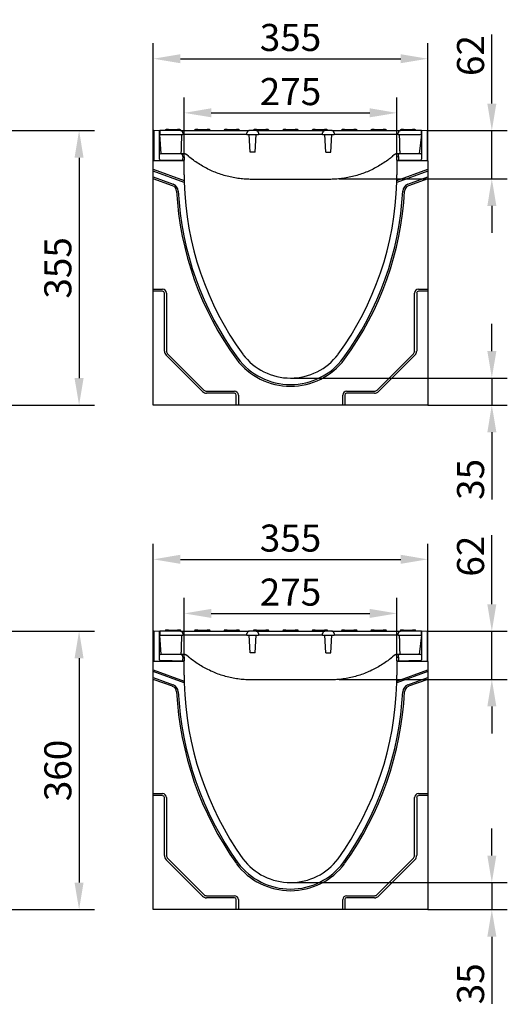
# Model space of a CAD drawing. Extents: x 98176 to 107591, y -2179 to 5233.
# Drawn here: x 106812 to 107443, y 3211 to 4484 of the extents above; entities that cross this region are included whole.
import ezdxf

# ---------------------------------------------------------------- set-up
doc = ezdxf.new("R2010")
doc.units = 0
doc.header["$LTSCALE"] = 2.5
doc.layers.get('DEFPOINTS').update_dxf_attribs({"color": 10, "linetype": 'CONTINUOUS'})
for name, color, linetype in [('BEMASS', 10, 'CONTINUOUS'), ('DUENN-18', 10, 'CONTINUOUS'), ('SICHTBAR', 10, 'CONTINUOUS')]:
    doc.layers.add(name, color=color, linetype=linetype)
doc.styles.add('BEMSTIL', font='isocp3.shx', dxfattribs={"width": 0.8})
doc.dimstyles.new('BEMASS', dxfattribs={"dimtxt": 3.5, "dimasz": 3.5, "dimexe": 2, "dimexo": 0, "dimgap": 1, "dimtad": 1, "dimdec": 0, "dimtxsty": 'BEMSTIL', "dimcen": 3, "dimclrd": 3, "dimclre": 3, "dimclrt": 4, "dimazin": 3, "dimtfac": 0.875, "dimtdec": 0, "dimtmove": 0, "dimatfit": 3, "dimtolj": 1})

# ---------------------------------------------------------------- blocks, each defined once
blk = doc.blocks.new('*D530')
at = {"layer": 'BEMASS', "color": 3}
for p, q in [((107025.2, 4307.4), (107025.2, 4383.9)), ((107300.2, 4307), (107300.2, 4383.9)), ((107060.2, 4363.9), (107265.2, 4363.9))]:
    blk.add_line(p, q, dxfattribs=at)
for points in [[(107060.2, 4369.8), (107060.2, 4358.1), (107025.2, 4363.9)], [(107265.2, 4369.8), (107265.2, 4358.1), (107300.2, 4363.9)]]:
    blk.add_solid(points, dxfattribs=at)
at = {"layer": 'DEFPOINTS', "color": 0}
for p in [(107300.2, 4363.9), (107025.2, 4307.4), (107300.2, 4307)]:
    blk.add_point(p, dxfattribs=at)
at = {"layer": 'BEMASS', "color": 4, "insert": (107162.7, 4391.4), "char_height": 35, "attachment_point": 5, "style": 'BEMSTIL'}
blk.add_mtext('\\A1;275', dxfattribs=at)
blk = doc.blocks.new('*D531')
at = {"layer": 'BEMASS', "color": 3}
for p, q in [((106985.2, 4301.9), (106985.2, 4453.9)), ((107340.2, 4301.9), (107340.2, 4453.9)), ((107020.2, 4433.9), (107305.2, 4433.9))]:
    blk.add_line(p, q, dxfattribs=at)
for points in [[(107020.2, 4439.7), (107020.2, 4428.1), (106985.2, 4433.9)], [(107305.2, 4439.7), (107305.2, 4428.1), (107340.2, 4433.9)]]:
    blk.add_solid(points, dxfattribs=at)
at = {"layer": 'DEFPOINTS', "color": 0}
for p in [(107340.2, 4433.9), (106985.2, 4301.9), (107340.2, 4301.9)]:
    blk.add_point(p, dxfattribs=at)
at = {"layer": 'BEMASS', "color": 4, "insert": (107162.7, 4461.4), "char_height": 35, "attachment_point": 5, "style": 'BEMSTIL'}
blk.add_mtext('\\A1;355', dxfattribs=at)
blk = doc.blocks.new('*D533')
at = {"layer": 'BEMASS', "color": 3}
for p, q in [((107423.1, 4375.9), (107423.1, 4465.1)), ((107339.7, 4340.9), (107443.1, 4340.9)), ((107423.1, 4278.6), (107423.1, 4340.9)), ((107225.7, 4278.6), (107443.1, 4278.6)), ((107423.1, 4243.6), (107423.1, 4208.6))]:
    blk.add_line(p, q, dxfattribs=at)
for points in [[(107417.3, 4375.9), (107429, 4375.9), (107423.1, 4340.9)], [(107417.3, 4243.6), (107429, 4243.6), (107423.1, 4278.6)]]:
    blk.add_solid(points, dxfattribs=at)
at = {"layer": 'DEFPOINTS', "color": 0}
for p in [(107339.7, 4340.9), (107423.1, 4340.9), (107225.7, 4278.6)]:
    blk.add_point(p, dxfattribs=at)
at = {"layer": 'BEMASS', "color": 4, "insert": (107395.6, 4438), "char_height": 35, "attachment_point": 5, "rotation": 90, "style": 'BEMSTIL'}
blk.add_mtext('\\A1;62', dxfattribs=at)
blk = doc.blocks.new('*D534')
at = {"layer": 'BEMASS', "color": 3}
for p, q in [((107423.1, 4055.9), (107423.1, 4090.9)), ((107162.7, 4020.9), (107443.1, 4020.9)), ((107423.1, 4020.9), (107423.1, 3985.9)), ((107340.2, 3985.9), (107443.1, 3985.9)), ((107423.1, 3950.9), (107423.1, 3864))]:
    blk.add_line(p, q, dxfattribs=at)
for points in [[(107417.3, 4055.9), (107429, 4055.9), (107423.1, 4020.9)], [(107417.3, 3950.9), (107429, 3950.9), (107423.1, 3985.9)]]:
    blk.add_solid(points, dxfattribs=at)
at = {"layer": 'DEFPOINTS', "color": 0}
for p in [(107162.7, 4020.9), (107340.2, 3985.9), (107423.1, 3985.9)]:
    blk.add_point(p, dxfattribs=at)
at = {"layer": 'BEMASS', "color": 4, "insert": (107395.6, 3889.9), "char_height": 35, "attachment_point": 5, "rotation": 90, "style": 'BEMSTIL'}
blk.add_mtext('\\A1;35', dxfattribs=at)
blk = doc.blocks.new('*D535')
at = {"layer": 'BEMASS', "color": 3}
for p, q in [((106799.9, 4340.9), (106909.2, 4340.9)), ((106889.2, 4305.9), (106889.2, 4020.9)), ((106799.9, 3985.9), (106909.2, 3985.9))]:
    blk.add_line(p, q, dxfattribs=at)
for points in [[(106883.3, 4305.9), (106895, 4305.9), (106889.2, 4340.9)], [(106883.3, 4020.9), (106895, 4020.9), (106889.2, 3985.9)]]:
    blk.add_solid(points, dxfattribs=at)
at = {"layer": 'DEFPOINTS', "color": 0}
for p in [(106799.9, 4340.9), (106799.9, 3985.9), (106889.2, 3985.9)]:
    blk.add_point(p, dxfattribs=at)
at = {"layer": 'BEMASS', "color": 4, "insert": (106861.7, 4163.4), "char_height": 35, "attachment_point": 5, "rotation": 90, "style": 'BEMSTIL'}
blk.add_mtext('\\A1;355', dxfattribs=at)
blk = doc.blocks.new('*D536')
at = {"layer": 'BEMASS', "color": 3}
for p, q in [((107025.2, 3660), (107025.2, 3736.6)), ((107300.2, 3659.6), (107300.2, 3736.6)), ((107060.2, 3716.6), (107265.2, 3716.6))]:
    blk.add_line(p, q, dxfattribs=at)
for points in [[(107060.2, 3722.4), (107060.2, 3710.7), (107025.2, 3716.6)], [(107265.2, 3722.4), (107265.2, 3710.7), (107300.2, 3716.6)]]:
    blk.add_solid(points, dxfattribs=at)
at = {"layer": 'DEFPOINTS', "color": 0}
for p in [(107300.2, 3716.6), (107025.2, 3660), (107300.2, 3659.6)]:
    blk.add_point(p, dxfattribs=at)
at = {"layer": 'BEMASS', "color": 4, "insert": (107162.7, 3744.1), "char_height": 35, "attachment_point": 5, "style": 'BEMSTIL'}
blk.add_mtext('\\A1;275', dxfattribs=at)
blk = doc.blocks.new('*D537')
at = {"layer": 'BEMASS', "color": 3}
for p, q in [((106985.2, 3654.5), (106985.2, 3806.5)), ((107340.2, 3654.5), (107340.2, 3806.5)), ((107020.2, 3786.5), (107305.2, 3786.5))]:
    blk.add_line(p, q, dxfattribs=at)
for points in [[(107020.2, 3792.4), (107020.2, 3780.7), (106985.2, 3786.5)], [(107305.2, 3792.4), (107305.2, 3780.7), (107340.2, 3786.5)]]:
    blk.add_solid(points, dxfattribs=at)
at = {"layer": 'DEFPOINTS', "color": 0}
for p in [(107340.2, 3786.5), (106985.2, 3654.5), (107340.2, 3654.5)]:
    blk.add_point(p, dxfattribs=at)
at = {"layer": 'BEMASS', "color": 4, "insert": (107162.7, 3814), "char_height": 35, "attachment_point": 5, "style": 'BEMSTIL'}
blk.add_mtext('\\A1;355', dxfattribs=at)
blk = doc.blocks.new('*D539')
at = {"layer": 'BEMASS', "color": 3}
for p, q in [((107423.1, 3728.5), (107423.1, 3817.7)), ((107339.7, 3693.5), (107443.1, 3693.5)), ((107423.1, 3631.2), (107423.1, 3693.5)), ((107225.7, 3631.2), (107443.1, 3631.2)), ((107423.1, 3596.2), (107423.1, 3561.2))]:
    blk.add_line(p, q, dxfattribs=at)
for points in [[(107417.3, 3728.5), (107429, 3728.5), (107423.1, 3693.5)], [(107417.3, 3596.2), (107429, 3596.2), (107423.1, 3631.2)]]:
    blk.add_solid(points, dxfattribs=at)
at = {"layer": 'DEFPOINTS', "color": 0}
for p in [(107339.7, 3693.5), (107423.1, 3693.5), (107225.7, 3631.2)]:
    blk.add_point(p, dxfattribs=at)
at = {"layer": 'BEMASS', "color": 4, "insert": (107395.6, 3790.6), "char_height": 35, "attachment_point": 5, "rotation": 90, "style": 'BEMSTIL'}
blk.add_mtext('\\A1;62', dxfattribs=at)
blk = doc.blocks.new('*D540')
at = {"layer": 'BEMASS', "color": 3}
for p, q in [((107423.1, 3403.5), (107423.1, 3438.5)), ((107162.7, 3368.5), (107443.1, 3368.5)), ((107423.1, 3368.5), (107423.1, 3333.5)), ((107340.2, 3333.5), (107443.1, 3333.5)), ((107423.1, 3298.5), (107423.1, 3211.6))]:
    blk.add_line(p, q, dxfattribs=at)
for points in [[(107417.3, 3403.5), (107429, 3403.5), (107423.1, 3368.5)], [(107417.3, 3298.5), (107429, 3298.5), (107423.1, 3333.5)]]:
    blk.add_solid(points, dxfattribs=at)
at = {"layer": 'DEFPOINTS', "color": 0}
for p in [(107162.7, 3368.5), (107340.2, 3333.5), (107423.1, 3333.5)]:
    blk.add_point(p, dxfattribs=at)
at = {"layer": 'BEMASS', "color": 4, "insert": (107395.6, 3237.6), "char_height": 35, "attachment_point": 5, "rotation": 90, "style": 'BEMSTIL'}
blk.add_mtext('\\A1;35', dxfattribs=at)
blk = doc.blocks.new('*D541')
at = {"layer": 'BEMASS', "color": 3}
for p, q in [((106799.9, 3693.5), (106909.2, 3693.5)), ((106889.2, 3658.5), (106889.2, 3368.5)), ((106799.9, 3333.5), (106909.2, 3333.5))]:
    blk.add_line(p, q, dxfattribs=at)
for points in [[(106883.3, 3658.5), (106895, 3658.5), (106889.2, 3693.5)], [(106883.3, 3368.5), (106895, 3368.5), (106889.2, 3333.5)]]:
    blk.add_solid(points, dxfattribs=at)
at = {"layer": 'DEFPOINTS', "color": 0}
for p in [(106799.9, 3693.5), (106799.9, 3333.5), (106889.2, 3333.5)]:
    blk.add_point(p, dxfattribs=at)
at = {"layer": 'BEMASS', "color": 4, "insert": (106861.7, 3513.5), "char_height": 35, "attachment_point": 5, "rotation": 90, "style": 'BEMSTIL'}
blk.add_mtext('\\A1;360', dxfattribs=at)

msp = doc.modelspace()

# ---------------------------------------------------------------- linework, layer by layer
at = {"layer": 'DUENN-18', "color": 133}
for p, q in [((107004.7, 4342.4), (107001.7, 4342.4)), ((107004.7, 4342.4), (107016.7, 4342.4)), ((107019.7, 4342.4), (107016.7, 4342.4)), ((107042.7, 4342.4), (107039.7, 4342.4)), ((107042.7, 4342.4), (107054.7, 4342.4)), ((107057.7, 4342.4), (107054.7, 4342.4)), ((107080.7, 4342.4), (107077.7, 4342.4)), ((107080.7, 4342.4), (107092.7, 4342.4)), ((107095.7, 4342.4), (107092.7, 4342.4)), ((107118.7, 4342.4), (107115.7, 4342.4)), ((107118.7, 4342.4), (107130.7, 4342.4)), ((107133.7, 4342.4), (107130.7, 4342.4)), ((107156.7, 4342.4), (107153.7, 4342.4)), ((107156.7, 4342.4), (107168.7, 4342.4)), ((107171.7, 4342.4), (107168.7, 4342.4)), ((107194.7, 4342.4), (107191.7, 4342.4)), ((107194.7, 4342.4), (107206.7, 4342.4)), ((107209.7, 4342.4), (107206.7, 4342.4)), ((107232.7, 4342.4), (107229.7, 4342.4)), ((107232.7, 4342.4), (107244.7, 4342.4)), ((107247.7, 4342.4), (107244.7, 4342.4)), ((107270.7, 4342.4), (107267.7, 4342.4)), ((107270.7, 4342.4), (107282.7, 4342.4)), ((107285.7, 4342.4), (107282.7, 4342.4)), ((107308.7, 4342.4), (107305.7, 4342.4)), ((107308.7, 4342.4), (107320.7, 4342.4)), ((107323.7, 4342.4), (107320.7, 4342.4)), ((106993.5, 4335.9), (107023.5, 4335.9)), ((107000.7, 4341.5), (107000.7, 4340.9)), ((107020.7, 4341.5), (107020.7, 4340.9)), ((107033.5, 4335.9), (107023.5, 4335.9)), ((107096.3, 4335.9), (107033.5, 4335.9)), ((107038.7, 4341.5), (107038.7, 4340.9)), ((107058.7, 4341.5), (107058.7, 4340.9)), ((107076.7, 4341.5), (107076.7, 4340.9)), ((107106.3, 4335.9), (107096.3, 4335.9)), ((107096.7, 4341.5), (107096.7, 4340.9)), ((107106.3, 4335.9), (107106.4, 4338.1)), ((107106.3, 4335.9), (107121.3, 4335.9)), ((107110.4, 4312.9), (107109.2, 4335.9)), ((107114.7, 4341.5), (107114.7, 4340.9)), ((107117, 4312.9), (107118.2, 4335.9)), ((107121.2, 4338.1), (107121.3, 4335.9)), ((107131.3, 4335.9), (107121.3, 4335.9)), ((107194.1, 4335.9), (107131.3, 4335.9)), ((107134.7, 4341.5), (107134.7, 4340.9)), ((107152.7, 4341.5), (107152.7, 4340.9)), ((107172.7, 4341.5), (107172.7, 4340.9)), ((107190.7, 4341.5), (107190.7, 4340.9)), ((107204.1, 4335.9), (107194.1, 4335.9)), ((107204.1, 4335.9), (107204.2, 4338.1)), ((107204.1, 4335.9), (107219.1, 4335.9)), ((107208.4, 4312.9), (107207.2, 4335.9)), ((107210.7, 4341.5), (107210.7, 4340.9)), ((107215, 4312.9), (107216.2, 4335.9)), ((107219, 4338.1), (107219.1, 4335.9)), ((107229.1, 4335.9), (107219.1, 4335.9)), ((107228.7, 4341.5), (107228.7, 4340.9)), ((107292, 4335.9), (107229.1, 4335.9)), ((107248.7, 4341.5), (107248.7, 4340.9)), ((107266.7, 4341.5), (107266.7, 4340.9)), ((107286.7, 4341.5), (107286.7, 4340.9)), ((107302, 4335.9), (107292, 4335.9)), ((107302, 4335.9), (107332, 4335.9)), ((107304.7, 4341.5), (107304.7, 4340.9)), ((107324.7, 4341.5), (107324.7, 4340.9)), ((107117, 4312.9), (107110.4, 4312.9)), ((107208.4, 4312.9), (107215, 4312.9)), ((106985.2, 4290.9), (107025.3, 4276.3)), ((107025.3, 4274), (106985.2, 4288.6)), ((106985.2, 4281), (107010.8, 4271.6)), ((107010.1, 4269.6), (106985.2, 4278.7)), ((107300.1, 4276.3), (107340.2, 4290.9)), ((107340.2, 4288.6), (107300.1, 4274)), ((107314.6, 4271.6), (107340.2, 4281)), ((107340.2, 4278.7), (107315.4, 4269.6)), ((106985.2, 4135.9), (106997.2, 4135.9)), ((106997.2, 4133.2), (106985.2, 4133.2)), ((106999.5, 4055.9), (106999.5, 4130.9)), ((107002.2, 4130.9), (107002.2, 4055.9)), ((107323.2, 4055.9), (107323.2, 4130.9)), ((107325.9, 4130.9), (107325.9, 4055.9)), ((107328.2, 4135.9), (107340.2, 4135.9)), ((107340.2, 4133.2), (107328.2, 4133.2)), ((107048.8, 4003.5), (107001.8, 4050.5)), ((107003.7, 4052.4), (107050.7, 4005.4)), ((107274.8, 4005.4), (107321.8, 4052.4)), ((107323.6, 4050.5), (107276.6, 4003.5)), ((107054.2, 4003.9), (107090.2, 4003.9)), ((107090.2, 4001.2), (107054.2, 4001.2)), ((107092.5, 3985.9), (107092.5, 3998.9)), ((107095.2, 3998.9), (107095.2, 3985.9)), ((107230.2, 3985.9), (107230.2, 3998.9)), ((107232.9, 3998.9), (107232.9, 3985.9)), ((107235.2, 4003.9), (107271.2, 4003.9)), ((107271.2, 4001.2), (107235.2, 4001.2)), ((107000.7, 3694.1), (107000.7, 3693.5)), ((107004.7, 3695), (107001.7, 3695)), ((107004.7, 3695), (107016.7, 3695)), ((107019.7, 3695), (107016.7, 3695)), ((107020.7, 3694.1), (107020.7, 3693.5)), ((107038.7, 3694.1), (107038.7, 3693.5)), ((107042.7, 3695), (107039.7, 3695)), ((107042.7, 3695), (107054.7, 3695)), ((107057.7, 3695), (107054.7, 3695)), ((107058.7, 3694.1), (107058.7, 3693.5)), ((107076.7, 3694.1), (107076.7, 3693.5)), ((107080.7, 3695), (107077.7, 3695)), ((107080.7, 3695), (107092.7, 3695)), ((107095.7, 3695), (107092.7, 3695)), ((107096.7, 3694.1), (107096.7, 3693.5)), ((107114.7, 3694.1), (107114.7, 3693.5)), ((107118.7, 3695), (107115.7, 3695)), ((107118.7, 3695), (107130.7, 3695)), ((107133.7, 3695), (107130.7, 3695)), ((107134.7, 3694.1), (107134.7, 3693.5)), ((107152.7, 3694.1), (107152.7, 3693.5)), ((107156.7, 3695), (107153.7, 3695)), ((107156.7, 3695), (107168.7, 3695)), ((107171.7, 3695), (107168.7, 3695)), ((107172.7, 3694.1), (107172.7, 3693.5)), ((107190.7, 3694.1), (107190.7, 3693.5)), ((107194.7, 3695), (107191.7, 3695)), ((107194.7, 3695), (107206.7, 3695)), ((107209.7, 3695), (107206.7, 3695)), ((107210.7, 3694.1), (107210.7, 3693.5)), ((107228.7, 3694.1), (107228.7, 3693.5)), ((107232.7, 3695), (107229.7, 3695)), ((107232.7, 3695), (107244.7, 3695)), ((107247.7, 3695), (107244.7, 3695)), ((107248.7, 3694.1), (107248.7, 3693.5)), ((107266.7, 3694.1), (107266.7, 3693.5)), ((107270.7, 3695), (107267.7, 3695)), ((107270.7, 3695), (107282.7, 3695)), ((107285.7, 3695), (107282.7, 3695)), ((107286.7, 3694.1), (107286.7, 3693.5)), ((107304.7, 3694.1), (107304.7, 3693.5)), ((107308.7, 3695), (107305.7, 3695)), ((107308.7, 3695), (107320.7, 3695)), ((107323.7, 3695), (107320.7, 3695)), ((107324.7, 3694.1), (107324.7, 3693.5)), ((106993.5, 3688.5), (107023.5, 3688.5)), ((107033.5, 3688.5), (107023.5, 3688.5)), ((107096.3, 3688.5), (107033.5, 3688.5)), ((107106.3, 3688.5), (107096.3, 3688.5)), ((107106.3, 3688.5), (107106.4, 3690.7)), ((107106.3, 3688.5), (107121.3, 3688.5)), ((107110.4, 3665.5), (107109.2, 3688.5)), ((107117, 3665.5), (107118.2, 3688.5)), ((107121.2, 3690.7), (107121.3, 3688.5)), ((107131.3, 3688.5), (107121.3, 3688.5)), ((107194.1, 3688.5), (107131.3, 3688.5)), ((107204.1, 3688.5), (107194.1, 3688.5)), ((107204.1, 3688.5), (107204.2, 3690.7)), ((107204.1, 3688.5), (107219.1, 3688.5)), ((107208.4, 3665.5), (107207.2, 3688.5)), ((107215, 3665.5), (107216.2, 3688.5)), ((107219, 3690.7), (107219.1, 3688.5)), ((107229.1, 3688.5), (107219.1, 3688.5)), ((107292, 3688.5), (107229.1, 3688.5)), ((107302, 3688.5), (107292, 3688.5)), ((107302, 3688.5), (107332, 3688.5)), ((107117, 3665.5), (107110.4, 3665.5)), ((107208.4, 3665.5), (107215, 3665.5)), ((106985.2, 3643.5), (107025.3, 3629)), ((107300.1, 3629), (107340.2, 3643.5)), ((107025.3, 3626.7), (106985.2, 3641.3)), ((106985.2, 3633.6), (107010.8, 3624.3)), ((107010.1, 3622.3), (106985.2, 3631.3)), ((107340.2, 3641.3), (107300.1, 3626.7)), ((107314.6, 3624.3), (107340.2, 3633.6)), ((107340.2, 3631.3), (107315.4, 3622.3)), ((106985.2, 3483.5), (106997.2, 3483.5)), ((106997.2, 3480.9), (106985.2, 3480.9)), ((106999.5, 3403.5), (106999.5, 3478.5)), ((107002.2, 3478.5), (107002.2, 3403.5)), ((107323.2, 3403.5), (107323.2, 3478.5)), ((107325.9, 3478.5), (107325.9, 3403.5)), ((107328.2, 3483.5), (107340.2, 3483.5)), ((107340.2, 3480.9), (107328.2, 3480.9)), ((107003.7, 3400), (107050.7, 3353)), ((107274.8, 3353), (107321.8, 3400)), ((107048.8, 3351.1), (107001.8, 3398.1)), ((107323.6, 3398.1), (107276.6, 3351.1)), ((107054.2, 3351.5), (107090.2, 3351.5)), ((107090.2, 3348.9), (107054.2, 3348.9)), ((107235.2, 3351.5), (107271.2, 3351.5)), ((107271.2, 3348.9), (107235.2, 3348.9)), ((107092.5, 3333.5), (107092.5, 3346.5)), ((107095.2, 3346.5), (107095.2, 3333.5)), ((107230.2, 3333.5), (107230.2, 3346.5)), ((107232.9, 3346.5), (107232.9, 3333.5))]:
    msp.add_line(p, q, dxfattribs=at)
at = {"layer": 'DUENN-18', "color": 133, "flags": 128}
for points in [[(107109.4, 4340.9), (107109.2, 4340.9), (107109, 4340.9), (107108.8, 4340.9), (107108.7, 4340.8), (107108.5, 4340.8), (107108.3, 4340.7), (107108.1, 4340.6), (107108, 4340.5), (107107.8, 4340.4), (107107.6, 4340.3), (107107.5, 4340.2), (107107.3, 4340.1), (107107.2, 4340), (107107.1, 4339.8), (107107, 4339.7), (107106.9, 4339.5), (107106.8, 4339.3), (107106.7, 4339.2), (107106.6, 4339), (107106.5, 4338.8), (107106.5, 4338.6), (107106.5, 4338.4), (107106.4, 4338.3), (107106.4, 4338.1)], [(107121.2, 4338.1), (107121.2, 4338.3), (107121.1, 4338.4), (107121.1, 4338.6), (107121.1, 4338.8), (107121, 4339), (107120.9, 4339.2), (107120.8, 4339.3), (107120.7, 4339.5), (107120.6, 4339.7), (107120.5, 4339.8), (107120.4, 4340), (107120.3, 4340.1), (107120.1, 4340.2), (107120, 4340.3), (107119.8, 4340.4), (107119.7, 4340.5), (107119.5, 4340.6), (107119.3, 4340.7), (107119.1, 4340.8), (107119, 4340.8), (107118.8, 4340.9), (107118.6, 4340.9), (107118.4, 4340.9), (107118.2, 4340.9)], [(107207.2, 4340.9), (107207, 4340.9), (107206.9, 4340.9), (107206.7, 4340.9), (107206.5, 4340.8), (107206.3, 4340.8), (107206.1, 4340.7), (107206, 4340.6), (107205.8, 4340.5), (107205.6, 4340.4), (107205.5, 4340.3), (107205.3, 4340.2), (107205.2, 4340.1), (107205, 4340), (107204.9, 4339.8), (107204.8, 4339.7), (107204.7, 4339.5), (107204.6, 4339.3), (107204.5, 4339.2), (107204.4, 4339), (107204.4, 4338.8), (107204.3, 4338.6), (107204.3, 4338.4), (107204.3, 4338.3), (107204.2, 4338.1)], [(107219, 4338.1), (107219, 4338.3), (107219, 4338.4), (107218.9, 4338.6), (107218.9, 4338.8), (107218.8, 4339), (107218.8, 4339.2), (107218.7, 4339.3), (107218.6, 4339.5), (107218.5, 4339.7), (107218.4, 4339.8), (107218.2, 4340), (107218.1, 4340.1), (107218, 4340.2), (107217.8, 4340.3), (107217.7, 4340.4), (107217.5, 4340.5), (107217.3, 4340.6), (107217.1, 4340.7), (107217, 4340.8), (107216.8, 4340.8), (107216.6, 4340.9), (107216.4, 4340.9), (107216.2, 4340.9), (107216, 4340.9)], [(107109.4, 3693.5), (107109.2, 3693.5), (107109, 3693.5), (107108.8, 3693.5), (107108.7, 3693.4), (107108.5, 3693.4), (107108.3, 3693.3), (107108.1, 3693.3), (107108, 3693.2), (107107.8, 3693.1), (107107.6, 3693), (107107.5, 3692.8), (107107.3, 3692.7), (107107.2, 3692.6), (107107.1, 3692.4), (107107, 3692.3), (107106.9, 3692.1), (107106.8, 3692), (107106.7, 3691.8), (107106.6, 3691.6), (107106.5, 3691.4), (107106.5, 3691.3), (107106.5, 3691.1), (107106.4, 3690.9), (107106.4, 3690.7)], [(107121.2, 3690.7), (107121.2, 3690.9), (107121.1, 3691.1), (107121.1, 3691.3), (107121.1, 3691.4), (107121, 3691.6), (107120.9, 3691.8), (107120.8, 3692), (107120.7, 3692.1), (107120.6, 3692.3), (107120.5, 3692.4), (107120.4, 3692.6), (107120.3, 3692.7), (107120.1, 3692.8), (107120, 3693), (107119.8, 3693.1), (107119.7, 3693.2), (107119.5, 3693.3), (107119.3, 3693.3), (107119.1, 3693.4), (107119, 3693.4), (107118.8, 3693.5), (107118.6, 3693.5), (107118.4, 3693.5), (107118.2, 3693.5)], [(107207.2, 3693.5), (107207, 3693.5), (107206.9, 3693.5), (107206.7, 3693.5), (107206.5, 3693.4), (107206.3, 3693.4), (107206.1, 3693.3), (107206, 3693.3), (107205.8, 3693.2), (107205.6, 3693.1), (107205.5, 3693), (107205.3, 3692.8), (107205.2, 3692.7), (107205, 3692.6), (107204.9, 3692.4), (107204.8, 3692.3), (107204.7, 3692.1), (107204.6, 3692), (107204.5, 3691.8), (107204.4, 3691.6), (107204.4, 3691.4), (107204.3, 3691.3), (107204.3, 3691.1), (107204.3, 3690.9), (107204.2, 3690.7)], [(107219, 3690.7), (107219, 3690.9), (107219, 3691.1), (107218.9, 3691.3), (107218.9, 3691.4), (107218.8, 3691.6), (107218.8, 3691.8), (107218.7, 3692), (107218.6, 3692.1), (107218.5, 3692.3), (107218.4, 3692.4), (107218.2, 3692.6), (107218.1, 3692.7), (107218, 3692.8), (107217.8, 3693), (107217.7, 3693.1), (107217.5, 3693.2), (107217.3, 3693.3), (107217.1, 3693.3), (107217, 3693.4), (107216.8, 3693.4), (107216.6, 3693.5), (107216.4, 3693.5), (107216.2, 3693.5), (107216, 3693.5)]]:
    msp.add_lwpolyline(points, dxfattribs=at)
at = {"layer": 'DUENN-18', "color": 133}
for centre, radius, start, end in [((107001.7, 4341.4), 1, 90, 177), ((107019.7, 4341.4), 1, 3, 90), ((107039.7, 4341.4), 1, 90, 177), ((107057.7, 4341.4), 1, 3, 90), ((107077.7, 4341.4), 1, 90, 177), ((107095.7, 4341.4), 1, 3, 90), ((107115.7, 4341.4), 1, 90, 177), ((107133.7, 4341.4), 1, 3, 90), ((107153.7, 4341.4), 1, 90, 177), ((107171.7, 4341.4), 1, 3, 90), ((107191.7, 4341.4), 1, 90, 177), ((107209.7, 4341.4), 1, 3, 90), ((107229.7, 4341.4), 1, 90, 177), ((107247.7, 4341.4), 1, 3, 90), ((107267.7, 4341.4), 1, 90, 177), ((107285.7, 4341.4), 1, 3, 90), ((107305.7, 4341.4), 1, 90, 177), ((107323.7, 4341.4), 1, 3, 90), ((107007.3, 4262.1), 8, 3.151, 70), ((107007.3, 4262.1), 10.1, 3.151, 70), ((107318.1, 4262.1), 10.1, 110, 176.849), ((107318.1, 4262.1), 8, 110, 176.849), ((107419.2, 4284.2), 404.5, 183.065, 216.199), ((107419.2, 4284.2), 402.3, 183.0645, 216.1948), ((106906.2, 4284.2), 402.3, 323.8052, 356.9355), ((106906.2, 4284.2), 404.5, 323.801, 356.935), ((106997.2, 4130.9), 5, 0, 90), ((106997.2, 4130.9), 2.32, 0, 90), ((107328.2, 4130.9), 5, 90, 180), ((107328.2, 4130.9), 2.32, 90, 180), ((107007.2, 4055.9), 7.68, 180, 225), ((107007.2, 4055.9), 5, 180, 225), ((107318.2, 4055.9), 5, 315, 0), ((107318.2, 4055.9), 7.68, 315, 0), ((107162.7, 4097.9), 87.5, 216.9648, 323.0352), ((107162.7, 4097.9), 85.4, 216.9648, 323.0352), ((107054.2, 4008.9), 7.68, 225, 270), ((107054.2, 4008.9), 5, 225, 270), ((107090.2, 3998.9), 5, 0, 90), ((107090.2, 3998.9), 2.32, 0, 90), ((107235.2, 3998.9), 5, 90, 180), ((107235.2, 3998.9), 2.32, 90, 180), ((107271.2, 4008.9), 5, 270, 315), ((107271.2, 4008.9), 7.68, 270, 315), ((107001.7, 3694), 1, 90, 177), ((107019.7, 3694), 1, 3, 90), ((107039.7, 3694), 1, 90, 177), ((107057.7, 3694), 1, 3, 90), ((107077.7, 3694), 1, 90, 177), ((107095.7, 3694), 1, 3, 90), ((107115.7, 3694), 1, 90, 177), ((107133.7, 3694), 1, 3, 90), ((107153.7, 3694), 1, 90, 177), ((107171.7, 3694), 1, 3, 90), ((107191.7, 3694), 1, 90, 177), ((107209.7, 3694), 1, 3, 90), ((107229.7, 3694), 1, 90, 177), ((107247.7, 3694), 1, 3, 90), ((107267.7, 3694), 1, 90, 177), ((107285.7, 3694), 1, 3, 90), ((107305.7, 3694), 1, 90, 177), ((107323.7, 3694), 1, 3, 90), ((107007.3, 3614.7), 8, 3.151, 70), ((107007.3, 3614.7), 10.1, 3.151, 70), ((107318.1, 3614.7), 10.1, 110, 176.849), ((107318.1, 3614.7), 8, 110, 176.849), ((107435.6, 3637.1), 420.8, 182.9835, 215.4627), ((107435.6, 3637.1), 418.7, 182.9826, 215.4547), ((106889.8, 3637.1), 418.7, 324.5453, 357.0174), ((106889.9, 3637.1), 420.8, 324.5373, 357.0165), ((106997.2, 3478.5), 5, 0, 90), ((106997.2, 3478.5), 2.32, 0, 90), ((107328.2, 3478.5), 5, 90, 180), ((107328.2, 3478.5), 2.32, 90, 180), ((107007.2, 3403.5), 7.68, 180, 225), ((107007.2, 3403.5), 5, 180, 225), ((107318.2, 3403.5), 5, 315, 0), ((107318.2, 3403.5), 7.68, 315, 0), ((107162.7, 3445.5), 87.5, 216.9648, 323.0352), ((107162.7, 3445.5), 85.4, 216.9648, 323.0352), ((107054.2, 3356.5), 7.68, 225, 270), ((107054.2, 3356.5), 5, 225, 270), ((107090.2, 3346.5), 5, 0, 90), ((107090.2, 3346.5), 2.32, 0, 90), ((107235.2, 3346.5), 5, 90, 180), ((107235.2, 3346.5), 2.32, 90, 180), ((107271.2, 3356.5), 5, 270, 315), ((107271.2, 3356.5), 7.68, 270, 315)]:
    msp.add_arc(centre, radius, start, end, dxfattribs=at)
at = {"layer": 'SICHTBAR', "color": 133}
for p, q in [((106993.2, 4340.5), (106985.7, 4340.9)), ((106985.7, 4340.9), (106985.7, 4301.9)), ((106993.5, 4340.5), (106993.2, 4340.5)), ((106993.2, 4303.9), (106993.2, 4340.5)), ((107020.4, 4340.9), (106993.5, 4340.9)), ((106993.5, 4340.9), (106993.5, 4335.9)), ((106995.5, 4310.9), (106993.5, 4335.9)), ((107020.4, 4340.9), (107033.5, 4340.9)), ((107023.4, 4338.1), (107023.5, 4335.9)), ((107033.5, 4340.9), (107096.3, 4340.9)), ((107096.3, 4340.9), (107109.4, 4340.9)), ((107118.2, 4340.9), (107109.4, 4340.9)), ((107118.2, 4340.9), (107131.3, 4340.9)), ((107131.3, 4340.9), (107194.1, 4340.9)), ((107194.1, 4340.9), (107207.2, 4340.9)), ((107216, 4340.9), (107207.2, 4340.9)), ((107216, 4340.9), (107229.1, 4340.9)), ((107229.1, 4340.9), (107292, 4340.9)), ((107292, 4340.9), (107305.1, 4340.9)), ((107302, 4335.9), (107302.1, 4338.1)), ((107332, 4340.9), (107305.1, 4340.9)), ((107332, 4335.9), (107329.3, 4310.9)), ((107332, 4335.9), (107332, 4340.9)), ((107332.2, 4340.5), (107332, 4340.5)), ((107339.7, 4340.9), (107332.2, 4340.5)), ((107332.2, 4340.5), (107332.2, 4303.9)), ((107339.7, 4301.9), (107339.7, 4340.9)), ((107021.1, 4310.9), (106995.3, 4310.9)), ((107024.7, 4310.9), (107021, 4310.9)), ((107023.2, 4307.3), (107023, 4303.2)), ((107023.2, 4307.4), (107023.1, 4310)), ((107023.2, 4307.4), (107023.2, 4307.3)), ((107023.2, 4307.3), (107025.2, 4307.2)), ((107025.2, 4307.2), (107025.2, 4306.7)), ((107025.2, 4306.7), (107025.2, 4302.7)), ((107030.6, 4307.8), (107028.6, 4309.5)), ((107296.9, 4309.5), (107294.8, 4307.8)), ((107300.2, 4307.2), (107302.2, 4307.3)), ((107300.2, 4306.7), (107300.2, 4307.2)), ((107300.2, 4302.7), (107300.2, 4306.7)), ((107304.5, 4310.9), (107300.7, 4310.9)), ((107302.2, 4307.4), (107302.4, 4310)), ((107302.2, 4307.3), (107302.2, 4307.4)), ((107302.2, 4307.3), (107302.4, 4303.2)), ((107330.1, 4310.9), (107304.3, 4310.9)), ((107329.3, 4310.9), (107304.5, 4310.9)), ((107025.2, 4301.9), (106985.2, 4301.9)), ((106985.2, 4290.9), (106985.2, 4301.9)), ((107025.2, 4302.4), (106994.2, 4302.9)), ((107025.2, 4302.4), (107025.2, 4302.7)), ((107025.2, 4301.9), (107025.2, 4302.4)), ((107025.2, 4283.9), (107025.2, 4301.9)), ((107331.2, 4302.9), (107300.2, 4302.4)), ((107300.2, 4302.7), (107300.2, 4302.4)), ((107300.2, 4302.4), (107300.2, 4301.9)), ((107300.2, 4301.9), (107300.2, 4283.9)), ((107340.2, 4301.9), (107300.2, 4301.9)), ((107340.2, 4301.9), (107340.2, 4290.9)), ((106985.2, 4288.6), (106985.2, 4290.9)), ((106985.2, 4281), (106985.2, 4288.6)), ((106985.2, 4278.7), (106985.2, 4281)), ((106985.2, 4135.9), (106985.2, 4278.7)), ((107340.2, 4290.9), (107340.2, 4288.6)), ((107340.2, 4288.6), (107340.2, 4281)), ((107340.2, 4281), (107340.2, 4278.7)), ((107340.2, 4278.7), (107340.2, 4135.9)), ((107212.7, 4277.9), (107112.7, 4277.9)), ((106985.2, 4133.2), (106985.2, 4135.9)), ((106985.2, 3985.9), (106985.2, 4133.2)), ((107340.2, 4135.9), (107340.2, 4133.2)), ((107340.2, 4133.2), (107340.2, 3985.9)), ((107092.5, 3985.9), (106985.2, 3985.9)), ((107095.2, 3985.9), (107092.5, 3985.9)), ((107230.2, 3985.9), (107095.2, 3985.9)), ((107232.9, 3985.9), (107230.2, 3985.9)), ((107340.2, 3985.9), (107232.9, 3985.9)), ((106993.2, 3693.1), (106985.7, 3693.5)), ((106985.7, 3693.5), (106985.7, 3654.5)), ((106993.5, 3693.1), (106993.2, 3693.1)), ((106993.2, 3656.5), (106993.2, 3693.1)), ((107020.4, 3693.5), (106993.5, 3693.5)), ((106993.5, 3693.5), (106993.5, 3688.5)), ((107020.4, 3693.5), (107033.5, 3693.5)), ((107033.5, 3693.5), (107096.3, 3693.5)), ((107096.3, 3693.5), (107109.4, 3693.5)), ((107118.2, 3693.5), (107109.4, 3693.5)), ((107118.2, 3693.5), (107131.3, 3693.5)), ((107131.3, 3693.5), (107194.1, 3693.5)), ((107194.1, 3693.5), (107207.2, 3693.5)), ((107216, 3693.5), (107207.2, 3693.5)), ((107216, 3693.5), (107229.1, 3693.5)), ((107229.1, 3693.5), (107292, 3693.5)), ((107292, 3693.5), (107305.1, 3693.5)), ((107332, 3693.5), (107305.1, 3693.5)), ((107332, 3688.5), (107332, 3693.5)), ((107332.2, 3693.1), (107332, 3693.1)), ((107339.7, 3693.5), (107332.2, 3693.1)), ((107332.2, 3693.1), (107332.2, 3656.5)), ((107339.7, 3654.5), (107339.7, 3693.5)), ((106995.5, 3663.5), (106993.5, 3688.5)), ((107023.4, 3690.7), (107023.5, 3688.5)), ((107302, 3688.5), (107302.1, 3690.7)), ((107332, 3688.5), (107329.3, 3663.5)), ((107025.2, 3654.5), (106985.2, 3654.5)), ((106985.2, 3643.5), (106985.2, 3654.5)), ((107025.2, 3655), (106994.2, 3655.5)), ((107021.1, 3663.5), (106995.3, 3663.5)), ((107024.7, 3663.5), (107021, 3663.5)), ((107023.2, 3659.9), (107023, 3655.9)), ((107023.2, 3660), (107023.1, 3662.6)), ((107023.2, 3660), (107023.2, 3659.9)), ((107023.2, 3659.9), (107025.2, 3659.9)), ((107025.2, 3659.9), (107025.2, 3659.4)), ((107025.2, 3659.4), (107025.2, 3655.4)), ((107025.2, 3655), (107025.2, 3655.4)), ((107025.2, 3654.5), (107025.2, 3655)), ((107025.2, 3636.5), (107025.2, 3654.5)), ((107030.6, 3660.4), (107028.6, 3662.1)), ((107296.9, 3662.1), (107294.8, 3660.4)), ((107300.2, 3659.4), (107300.2, 3659.9)), ((107300.2, 3659.9), (107302.2, 3659.9)), ((107300.2, 3655.4), (107300.2, 3659.4)), ((107331.2, 3655.5), (107300.2, 3655)), ((107300.2, 3655.4), (107300.2, 3655)), ((107300.2, 3655), (107300.2, 3654.5)), ((107300.2, 3654.5), (107300.2, 3636.5)), ((107340.2, 3654.5), (107300.2, 3654.5)), ((107304.5, 3663.5), (107300.7, 3663.5)), ((107302.2, 3660), (107302.4, 3662.6)), ((107302.2, 3659.9), (107302.2, 3660)), ((107302.2, 3659.9), (107302.4, 3655.9)), ((107330.1, 3663.5), (107304.3, 3663.5)), ((107329.3, 3663.5), (107304.5, 3663.5)), ((107340.2, 3654.5), (107340.2, 3643.5)), ((106985.2, 3641.3), (106985.2, 3643.5)), ((107340.2, 3643.5), (107340.2, 3641.3)), ((106985.2, 3633.6), (106985.2, 3641.3)), ((106985.2, 3631.3), (106985.2, 3633.6)), ((106985.2, 3483.5), (106985.2, 3631.3)), ((107212.7, 3630.5), (107112.7, 3630.5)), ((107340.2, 3641.3), (107340.2, 3633.6)), ((107340.2, 3633.6), (107340.2, 3631.3)), ((107340.2, 3631.3), (107340.2, 3483.5)), ((106985.2, 3480.9), (106985.2, 3483.5)), ((106985.2, 3333.5), (106985.2, 3480.9)), ((107340.2, 3483.5), (107340.2, 3480.9)), ((107340.2, 3480.9), (107340.2, 3333.5)), ((107092.5, 3333.5), (106985.2, 3333.5)), ((107095.2, 3333.5), (107092.5, 3333.5)), ((107230.2, 3333.5), (107095.2, 3333.5)), ((107232.9, 3333.5), (107230.2, 3333.5)), ((107340.2, 3333.5), (107232.9, 3333.5))]:
    msp.add_line(p, q, dxfattribs=at)
at = {"layer": 'SICHTBAR', "color": 133, "flags": 128}
for points in [[(107023.4, 4338.1), (107023.3, 4338.3), (107023.3, 4338.4), (107023.3, 4338.6), (107023.2, 4338.8), (107023.2, 4339), (107023.1, 4339.2), (107023, 4339.3), (107022.9, 4339.5), (107022.8, 4339.7), (107022.7, 4339.8), (107022.6, 4340), (107022.4, 4340.1), (107022.3, 4340.2), (107022.1, 4340.3), (107022, 4340.4), (107021.8, 4340.5), (107021.7, 4340.6), (107021.5, 4340.7), (107021.3, 4340.8), (107021.1, 4340.8), (107020.9, 4340.9), (107020.7, 4340.9), (107020.6, 4340.9), (107020.4, 4340.9)], [(107021.7, 4335.9), (107021.7, 4334.9), (107021.7, 4333.9), (107021.6, 4332.9), (107021.6, 4331.8), (107021.6, 4330.8), (107021.5, 4329.8), (107021.5, 4328.8), (107021.5, 4327.7), (107021.4, 4326.7), (107021.4, 4325.7), (107021.4, 4324.6), (107021.3, 4323.6), (107021.3, 4322.5), (107021.3, 4321.5), (107021.2, 4320.4), (107021.2, 4319.4), (107021.2, 4318.3), (107021.2, 4317.3), (107021.1, 4316.2), (107021.1, 4315.2), (107021.1, 4314.1), (107021, 4313), (107021, 4312), (107021, 4310.9)], [(107305.1, 4340.9), (107304.9, 4340.9), (107304.7, 4340.9), (107304.5, 4340.9), (107304.3, 4340.8), (107304.1, 4340.8), (107304, 4340.7), (107303.8, 4340.6), (107303.6, 4340.5), (107303.5, 4340.4), (107303.3, 4340.3), (107303.1, 4340.2), (107303, 4340.1), (107302.9, 4340), (107302.7, 4339.8), (107302.6, 4339.7), (107302.5, 4339.5), (107302.4, 4339.3), (107302.3, 4339.2), (107302.3, 4339), (107302.2, 4338.8), (107302.2, 4338.6), (107302.1, 4338.4), (107302.1, 4338.3), (107302.1, 4338.1)], [(107304.5, 4310.9), (107304.4, 4312), (107304.4, 4313), (107304.4, 4314.1), (107304.3, 4315.2), (107304.3, 4316.2), (107304.3, 4317.3), (107304.2, 4318.3), (107304.2, 4319.4), (107304.2, 4320.4), (107304.2, 4321.5), (107304.1, 4322.5), (107304.1, 4323.6), (107304.1, 4324.6), (107304, 4325.7), (107304, 4326.7), (107304, 4327.7), (107303.9, 4328.8), (107303.9, 4329.8), (107303.9, 4330.8), (107303.8, 4331.8), (107303.8, 4332.9), (107303.8, 4333.9), (107303.7, 4334.9), (107303.7, 4335.9)], [(107021.1, 4310.9), (107021.3, 4310.9), (107021.5, 4310.9), (107021.6, 4310.9), (107021.8, 4310.9), (107021.9, 4310.9), (107022, 4310.9), (107022.1, 4310.9), (107022.1, 4310.9), (107022.2, 4310.9), (107022.3, 4310.9), (107022.5, 4310.8), (107022.6, 4310.7), (107022.8, 4310.6), (107022.9, 4310.5), (107023, 4310.3), (107023.1, 4310.1), (107023.1, 4310)], [(107028.6, 4309.5), (107028.4, 4309.6), (107028.3, 4309.8), (107028.1, 4309.9), (107027.9, 4310), (107027.8, 4310.1), (107027.6, 4310.2), (107027.5, 4310.3), (107027.3, 4310.3), (107027.1, 4310.4), (107027, 4310.5), (107026.8, 4310.5), (107026.6, 4310.6), (107026.5, 4310.7), (107026.3, 4310.7), (107026.1, 4310.7), (107026, 4310.8), (107025.8, 4310.8), (107025.6, 4310.8), (107025.5, 4310.9), (107025.3, 4310.9), (107025.2, 4310.9), (107025, 4310.9), (107024.9, 4310.9), (107024.7, 4310.9)], [(107035.4, 4304), (107035.2, 4304.1), (107035, 4304.3), (107034.8, 4304.4), (107034.6, 4304.6), (107034.4, 4304.8), (107034.2, 4304.9), (107034, 4305.1), (107033.8, 4305.2), (107033.6, 4305.4), (107033.4, 4305.5), (107033.2, 4305.7), (107033, 4305.9), (107032.8, 4306), (107032.6, 4306.2), (107032.4, 4306.3), (107032.2, 4306.5), (107032, 4306.7), (107031.8, 4306.8), (107031.6, 4307), (107031.4, 4307.2), (107031.2, 4307.3), (107031, 4307.5), (107030.8, 4307.6), (107030.6, 4307.8)], [(107112.7, 4277.9), (107110.7, 4277.9), (107108.7, 4278), (107106.7, 4278.1), (107104.7, 4278.2), (107102.7, 4278.3), (107100.7, 4278.5), (107098.7, 4278.7), (107096.7, 4278.9), (107094.7, 4279.2), (107092.7, 4279.5), (107090.7, 4279.8), (107088.7, 4280.2), (107086.7, 4280.6), (107084.7, 4281), (107082.7, 4281.5), (107080.7, 4282), (107078.8, 4282.5), (107076.8, 4283.1), (107074.8, 4283.7), (107072.9, 4284.3), (107071, 4284.9), (107069, 4285.6), (107067.1, 4286.3), (107065.2, 4287.1), (107063.3, 4287.8), (107061.5, 4288.6), (107059.6, 4289.5), (107057.8, 4290.3), (107055.9, 4291.2), (107054.1, 4292.2), (107052.3, 4293.1), (107050.5, 4294.1), (107048.8, 4295.1), (107047, 4296.1), (107045.3, 4297.1), (107043.6, 4298.2), (107041.9, 4299.3), (107040.3, 4300.4), (107038.6, 4301.6), (107037, 4302.8), (107035.4, 4304)], [(107290, 4304), (107288.4, 4302.8), (107286.8, 4301.6), (107285.2, 4300.4), (107283.5, 4299.3), (107281.8, 4298.2), (107280.1, 4297.1), (107278.4, 4296.1), (107276.7, 4295.1), (107274.9, 4294.1), (107273.1, 4293.1), (107271.3, 4292.2), (107269.5, 4291.2), (107267.7, 4290.3), (107265.8, 4289.5), (107264, 4288.6), (107262.1, 4287.8), (107260.2, 4287.1), (107258.3, 4286.3), (107256.4, 4285.6), (107254.5, 4284.9), (107252.5, 4284.3), (107250.6, 4283.7), (107248.6, 4283.1), (107246.7, 4282.5), (107244.7, 4282), (107242.7, 4281.5), (107240.7, 4281), (107238.7, 4280.6), (107236.7, 4280.2), (107234.7, 4279.8), (107232.7, 4279.5), (107230.7, 4279.2), (107228.7, 4278.9), (107226.7, 4278.7), (107224.7, 4278.5), (107222.7, 4278.3), (107220.7, 4278.2), (107218.7, 4278.1), (107216.7, 4278), (107214.7, 4277.9), (107212.7, 4277.9)], [(107294.8, 4307.8), (107294.6, 4307.6), (107294.4, 4307.5), (107294.2, 4307.3), (107294, 4307.2), (107293.8, 4307), (107293.7, 4306.8), (107293.5, 4306.7), (107293.3, 4306.5), (107293.1, 4306.3), (107292.9, 4306.2), (107292.7, 4306), (107292.5, 4305.9), (107292.3, 4305.7), (107292.1, 4305.5), (107291.9, 4305.4), (107291.7, 4305.2), (107291.5, 4305.1), (107291.3, 4304.9), (107291, 4304.8), (107290.8, 4304.6), (107290.6, 4304.4), (107290.4, 4304.3), (107290.2, 4304.1), (107290, 4304)], [(107300.7, 4310.9), (107300.6, 4310.9), (107300.4, 4310.9), (107300.3, 4310.9), (107300.1, 4310.9), (107300, 4310.9), (107299.8, 4310.8), (107299.6, 4310.8), (107299.5, 4310.8), (107299.3, 4310.7), (107299.2, 4310.7), (107299, 4310.7), (107298.8, 4310.6), (107298.7, 4310.5), (107298.5, 4310.5), (107298.3, 4310.4), (107298.2, 4310.3), (107298, 4310.3), (107297.8, 4310.2), (107297.7, 4310.1), (107297.5, 4310), (107297.3, 4309.9), (107297.2, 4309.8), (107297, 4309.6), (107296.9, 4309.5)], [(107023, 4303.2), (107023, 4303), (107022.8, 4302.7), (107022.7, 4302.6), (107022.5, 4302.4)], [(107023.4, 3690.7), (107023.3, 3690.9), (107023.3, 3691.1), (107023.3, 3691.3), (107023.2, 3691.4), (107023.2, 3691.6), (107023.1, 3691.8), (107023, 3692), (107022.9, 3692.1), (107022.8, 3692.3), (107022.7, 3692.4), (107022.6, 3692.6), (107022.4, 3692.7), (107022.3, 3692.8), (107022.1, 3693), (107022, 3693.1), (107021.8, 3693.2), (107021.7, 3693.3), (107021.5, 3693.3), (107021.3, 3693.4), (107021.1, 3693.4), (107020.9, 3693.5), (107020.7, 3693.5), (107020.6, 3693.5), (107020.4, 3693.5)], [(107305.1, 3693.5), (107304.9, 3693.5), (107304.7, 3693.5), (107304.5, 3693.5), (107304.3, 3693.4), (107304.1, 3693.4), (107304, 3693.3), (107303.8, 3693.3), (107303.6, 3693.2), (107303.5, 3693.1), (107303.3, 3693), (107303.1, 3692.8), (107303, 3692.7), (107302.9, 3692.6), (107302.7, 3692.4), (107302.6, 3692.3), (107302.5, 3692.1), (107302.4, 3692), (107302.3, 3691.8), (107302.3, 3691.6), (107302.2, 3691.4), (107302.2, 3691.3), (107302.1, 3691.1), (107302.1, 3690.9), (107302.1, 3690.7)], [(107021.7, 3688.5), (107021.7, 3687.5), (107021.7, 3686.5), (107021.6, 3685.5), (107021.6, 3684.5), (107021.6, 3683.4), (107021.5, 3682.4), (107021.5, 3681.4), (107021.5, 3680.4), (107021.4, 3679.3), (107021.4, 3678.3), (107021.4, 3677.3), (107021.3, 3676.2), (107021.3, 3675.2), (107021.3, 3674.1), (107021.2, 3673.1), (107021.2, 3672), (107021.2, 3671), (107021.2, 3669.9), (107021.1, 3668.9), (107021.1, 3667.8), (107021.1, 3666.7), (107021, 3665.7), (107021, 3664.6), (107021, 3663.5)], [(107304.5, 3663.5), (107304.4, 3664.6), (107304.4, 3665.7), (107304.4, 3666.7), (107304.3, 3667.8), (107304.3, 3668.9), (107304.3, 3669.9), (107304.2, 3671), (107304.2, 3672), (107304.2, 3673.1), (107304.2, 3674.1), (107304.1, 3675.2), (107304.1, 3676.2), (107304.1, 3677.3), (107304, 3678.3), (107304, 3679.3), (107304, 3680.4), (107303.9, 3681.4), (107303.9, 3682.4), (107303.9, 3683.4), (107303.8, 3684.5), (107303.8, 3685.5), (107303.8, 3686.5), (107303.7, 3687.5), (107303.7, 3688.5)], [(107021.1, 3663.5), (107021.3, 3663.5), (107021.5, 3663.5), (107021.6, 3663.5), (107021.8, 3663.5), (107021.9, 3663.5), (107022, 3663.5), (107022.1, 3663.5), (107022.1, 3663.5), (107022.2, 3663.5), (107022.3, 3663.5), (107022.5, 3663.5), (107022.6, 3663.4), (107022.8, 3663.3), (107022.9, 3663.1), (107023, 3662.9), (107023.1, 3662.8), (107023.1, 3662.6)], [(107023, 3655.9), (107023, 3655.6), (107022.8, 3655.4), (107022.7, 3655.2), (107022.5, 3655)], [(107028.6, 3662.1), (107028.4, 3662.3), (107028.3, 3662.4), (107028.1, 3662.5), (107027.9, 3662.6), (107027.8, 3662.7), (107027.6, 3662.8), (107027.5, 3662.9), (107027.3, 3663), (107027.1, 3663), (107027, 3663.1), (107026.8, 3663.2), (107026.6, 3663.2), (107026.5, 3663.3), (107026.3, 3663.3), (107026.1, 3663.4), (107026, 3663.4), (107025.8, 3663.4), (107025.6, 3663.5), (107025.5, 3663.5), (107025.3, 3663.5), (107025.2, 3663.5), (107025, 3663.5), (107024.9, 3663.5), (107024.7, 3663.5)], [(107035.4, 3656.6), (107035.2, 3656.7), (107035, 3656.9), (107034.8, 3657.1), (107034.6, 3657.2), (107034.4, 3657.4), (107034.2, 3657.5), (107034, 3657.7), (107033.8, 3657.9), (107033.6, 3658), (107033.4, 3658.2), (107033.2, 3658.3), (107033, 3658.5), (107032.8, 3658.7), (107032.6, 3658.8), (107032.4, 3659), (107032.2, 3659.1), (107032, 3659.3), (107031.8, 3659.5), (107031.6, 3659.6), (107031.4, 3659.8), (107031.2, 3659.9), (107031, 3660.1), (107030.8, 3660.3), (107030.6, 3660.4)], [(107112.7, 3630.5), (107110.7, 3630.6), (107108.7, 3630.6), (107106.7, 3630.7), (107104.7, 3630.8), (107102.7, 3630.9), (107100.7, 3631.1), (107098.7, 3631.3), (107096.7, 3631.5), (107094.7, 3631.8), (107092.7, 3632.1), (107090.7, 3632.5), (107088.7, 3632.8), (107086.7, 3633.2), (107084.7, 3633.7), (107082.7, 3634.1), (107080.7, 3634.6), (107078.8, 3635.1), (107076.8, 3635.7), (107074.8, 3636.3), (107072.9, 3636.9), (107071, 3637.6), (107069, 3638.2), (107067.1, 3639), (107065.2, 3639.7), (107063.3, 3640.5), (107061.5, 3641.3), (107059.6, 3642.1), (107057.8, 3643), (107055.9, 3643.9), (107054.1, 3644.8), (107052.3, 3645.7), (107050.5, 3646.7), (107048.8, 3647.7), (107047, 3648.7), (107045.3, 3649.8), (107043.6, 3650.9), (107041.9, 3652), (107040.3, 3653.1), (107038.6, 3654.2), (107037, 3655.4), (107035.4, 3656.6)], [(107290, 3656.6), (107288.4, 3655.4), (107286.8, 3654.2), (107285.2, 3653.1), (107283.5, 3652), (107281.8, 3650.9), (107280.1, 3649.8), (107278.4, 3648.7), (107276.7, 3647.7), (107274.9, 3646.7), (107273.1, 3645.7), (107271.3, 3644.8), (107269.5, 3643.9), (107267.7, 3643), (107265.8, 3642.1), (107264, 3641.3), (107262.1, 3640.5), (107260.2, 3639.7), (107258.3, 3639), (107256.4, 3638.2), (107254.5, 3637.6), (107252.5, 3636.9), (107250.6, 3636.3), (107248.6, 3635.7), (107246.7, 3635.1), (107244.7, 3634.6), (107242.7, 3634.1), (107240.7, 3633.7), (107238.7, 3633.2), (107236.7, 3632.8), (107234.7, 3632.5), (107232.7, 3632.1), (107230.7, 3631.8), (107228.7, 3631.5), (107226.7, 3631.3), (107224.7, 3631.1), (107222.7, 3630.9), (107220.7, 3630.8), (107218.7, 3630.7), (107216.7, 3630.6), (107214.7, 3630.6), (107212.7, 3630.5)], [(107294.8, 3660.4), (107294.6, 3660.3), (107294.4, 3660.1), (107294.2, 3659.9), (107294, 3659.8), (107293.8, 3659.6), (107293.7, 3659.5), (107293.5, 3659.3), (107293.3, 3659.1), (107293.1, 3659), (107292.9, 3658.8), (107292.7, 3658.7), (107292.5, 3658.5), (107292.3, 3658.3), (107292.1, 3658.2), (107291.9, 3658), (107291.7, 3657.9), (107291.5, 3657.7), (107291.3, 3657.5), (107291, 3657.4), (107290.8, 3657.2), (107290.6, 3657.1), (107290.4, 3656.9), (107290.2, 3656.7), (107290, 3656.6)], [(107300.7, 3663.5), (107300.6, 3663.5), (107300.4, 3663.5), (107300.3, 3663.5), (107300.1, 3663.5), (107300, 3663.5), (107299.8, 3663.5), (107299.6, 3663.4), (107299.5, 3663.4), (107299.3, 3663.4), (107299.2, 3663.3), (107299, 3663.3), (107298.8, 3663.2), (107298.7, 3663.2), (107298.5, 3663.1), (107298.3, 3663), (107298.2, 3663), (107298, 3662.9), (107297.8, 3662.8), (107297.7, 3662.7), (107297.5, 3662.6), (107297.3, 3662.5), (107297.2, 3662.4), (107297, 3662.3), (107296.9, 3662.1)]]:
    msp.add_lwpolyline(points, dxfattribs=at)
at = {"layer": 'SICHTBAR', "color": 133}
for centre, radius, start, end in [((107403.2, 4283.9), 378, 180, 181.15), ((106922.2, 4283.9), 378, 358.85, 0), ((107403.2, 4283.9), 378, 181.15, 181.4988), ((107418.5, 4284), 393.3, 181.4484, 216.2121), ((106906.9, 4284), 393.3, 323.7879, 358.5516), ((106922.2, 4283.9), 378, 358.5012, 358.85), ((107162.7, 4097.9), 77, 216.9648, 323.0352), ((107403.2, 3636.5), 378, 180, 181.15), ((106922.2, 3636.5), 378, 358.85, 0), ((107403.2, 3636.5), 378, 181.15, 181.4988), ((107434.2, 3636.7), 409, 181.4011, 215.4879), ((106891.2, 3636.7), 409, 324.5121, 358.5989), ((106922.2, 3636.5), 378, 358.5012, 358.85), ((107162.7, 3445.5), 77, 216.9648, 323.0352)]:
    msp.add_arc(centre, radius, start, end, dxfattribs=at)
for centre, major_axis, ratio, start_param, end_param in [((106994.3, 4309.9), (1.08, 0.43), 0.841802, 1.24679, 2.699018), ((106994.2, 4303.9), (0, -1), 0.999998, 4.712389, 6.265732), ((106995.4, 4310.9), (-1, 0), 0.002004, 4.715128, 6.283185), ((107024.7, 4304.6), (0.76, 6.27), 0.960676, 5.724456, 5.83073), ((107303.3, 4309.9), (-1, 0), 0.999998, 4.712389, 6.230825), ((107304.4, 4310.9), (-1, 0), 0.002004, 4.715128, 6.283185), ((107330.1, 4310.9), (-1, 0), 0.002004, 3.141593, 4.70965), ((107331.1, 4309.9), (-1.08, 0.43), 0.841802, 3.584167, 5.036395), ((107331.2, 4303.9), (0, -1), 0.999998, 0.017453, 1.570796), ((107303.4, 4303.3), (-0.999, -0.052), 0.999998, 0, 1.045704), ((106994.3, 3662.5), (1.08, 0.43), 0.841802, 1.24679, 2.699018), ((106994.2, 3656.5), (0, -1), 0.999998, 4.712389, 6.265732), ((106995.4, 3663.5), (-1, 0), 0.002004, 4.715128, 6.283185), ((107024.7, 3657.2), (0.76, 6.27), 0.960676, 5.724456, 5.83073), ((107303.3, 3662.5), (-1, 0), 0.999998, 4.712389, 6.230825), ((107303.4, 3655.9), (-0.999, -0.052), 0.999998, 0, 1.045704), ((107304.4, 3663.5), (-1, 0), 0.002004, 4.715128, 6.283185), ((107330.1, 3663.5), (-1, 0), 0.002004, 3.141593, 4.70965), ((107331.1, 3662.5), (-1.08, 0.43), 0.841802, 3.584167, 5.036395), ((107331.2, 3656.5), (0, -1), 0.999998, 0.017453, 1.570796)]:
    msp.add_ellipse(centre, major_axis=major_axis, ratio=ratio, start_param=start_param, end_param=end_param, dxfattribs=at)

# ---------------------------------------------------------------- dimensions: what is measured, and where the dimension line sits
at = {"layer": 'BEMASS'}
for base, p1, p2, picture, middle in [((107340.2, 4433.9), (106985.2, 4301.9), (107340.2, 4301.9), '*D531', (107162.7, 4461.4)), ((107300.2, 4363.9), (107025.2, 4307.4), (107300.2, 4307), '*D530', (107162.7, 4391.4)), ((107340.2, 3786.5), (106985.2, 3654.5), (107340.2, 3654.5), '*D537', (107162.7, 3814)), ((107300.2, 3716.6), (107025.2, 3660), (107300.2, 3659.6), '*D536', (107162.7, 3744.1))]:
    dim = msp.add_linear_dim(base=base, p1=p1, p2=p2, dimstyle='BEMASS', override={"dimscale": 10}, dxfattribs=at)
    dim.commit()
    dim.dimension.update_dxf_attribs({"geometry": picture, "text_midpoint": middle})
for base, p1, p2, picture, middle in [((107423.1, 4340.9), (107225.7, 4278.6), (107339.7, 4340.9), '*D533', (107395.6, 4438)), ((107423.1, 3985.9), (107162.7, 4020.9), (107340.2, 3985.9), '*D534', (107395.6, 3889.9)), ((107423.1, 3693.5), (107225.7, 3631.2), (107339.7, 3693.5), '*D539', (107395.6, 3790.6)), ((107423.1, 3333.5), (107162.7, 3368.5), (107340.2, 3333.5), '*D540', (107395.6, 3237.6))]:
    dim = msp.add_linear_dim(base=base, p1=p1, p2=p2, angle=90, dimstyle='BEMASS', override={"dimscale": 10}, dxfattribs=at)
    dim.commit()
    dim.dimension.update_dxf_attribs({"geometry": picture, "text_midpoint": middle})
for p1, p2, picture, middle in [((106799.9, 4340.9), (106799.9, 3985.9), '*D535', (106861.7, 4163.4)), ((106799.9, 3693.5), (106799.9, 3333.5), '*D541', (106861.7, 3513.5))]:
    dim = msp.add_aligned_dim(p1=p1, p2=p2, distance=89.2, dimstyle='BEMASS', override={"dimscale": 10}, dxfattribs=at)
    dim.commit()
    dim.dimension.update_dxf_attribs({"geometry": picture, "text_midpoint": middle})

doc.saveas('drawing.dxf')
